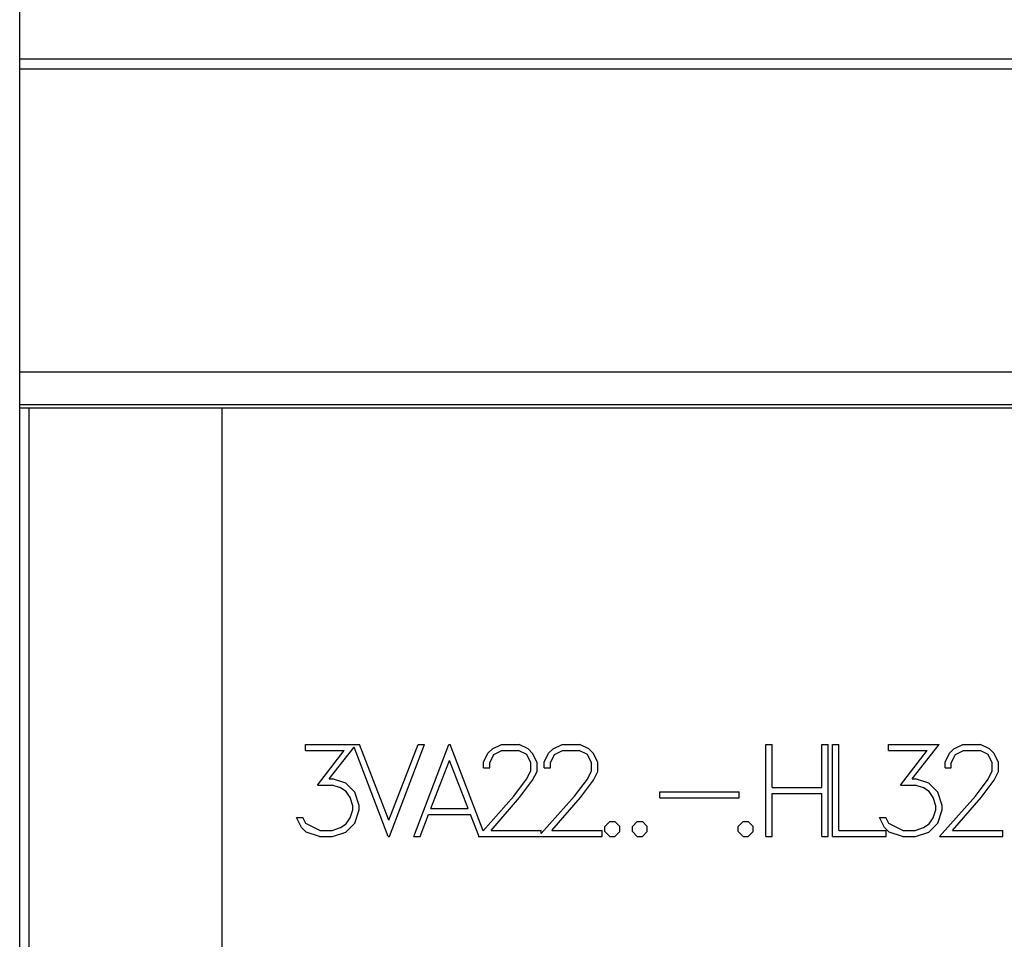
# Model space of a CAD drawing. Extents: x 0 to 1189, y 0 to 841.
# Drawn here: x 288 to 309, y 507 to 526 of the extents above; entities that cross this region are included whole.
import ezdxf

# ---------------------------------------------------------------- set-up
doc = ezdxf.new("R2010")
doc.units = 0
doc.header["$LTSCALE"] = 5
doc.header["$MEASUREMENT"] = 0
doc.layers.add('10000_FRONT', color=7, linetype='CONTINUOUS')

msp = doc.modelspace()

# ---------------------------------------------------------------- linework, layer by layer
at = {"layer": '10000_FRONT', "color": 7, "linetype": 'Continuous', "lineweight": 25}
for p, q in [((288.246973, 517.555556), (288.246973, 598.555559)), ((288.246973, 524.797643), (393.246973, 524.797643)), ((288.246973, 524.588847), (393.246973, 524.588847)), ((288.246973, 518.299194), (393.246973, 518.299194)), ((288.246973, 517.622502), (393.246973, 517.622502)), ((288.246973, 517.555556), (393.246973, 517.555556)), ((288.251974, 441.500124), (288.251974, 517.555556)), ((288.446974, 462.495958), (288.446974, 517.555556)), ((292.446974, 487.495954), (292.446974, 517.555556)), ((294.179934, 510.570856), (295.295965, 510.570856)), ((294.179934, 510.443457), (294.179934, 510.570856)), ((294.179934, 510.443457), (294.979917, 510.443457)), ((294.427519, 509.728536), (294.979917, 510.443457)), ((294.670126, 509.858782), (295.184805, 510.513386)), ((295.893152, 508.659857), (295.184805, 510.513386)), ((295.906836, 509.000822), (295.295965, 510.570856)), ((295.906836, 509.000822), (296.518953, 510.570856)), ((295.920523, 508.659857), (296.650831, 510.570856)), ((296.423189, 508.659857), (297.153501, 510.570856)), ((296.518953, 510.570856), (296.650831, 510.570856)), ((297.153501, 510.570856), (297.180872, 510.570856)), ((297.865229, 508.780102), (297.180872, 510.570856)), ((297.963472, 510.387434), (298.058027, 510.480141)), ((298.058027, 510.480141), (298.24465, 510.570856)), ((298.086641, 510.358713), (298.254602, 510.443457)), ((298.24465, 510.570856), (298.61167, 510.570856)), ((298.254602, 510.443457), (298.600473, 510.443457)), ((298.769674, 510.358997), (298.600473, 510.443457)), ((298.797045, 510.478718), (298.61167, 510.570856)), ((298.8916, 510.385443), (298.797045, 510.478718)), ((299.223822, 510.387434), (299.318377, 510.480141)), ((299.318377, 510.480141), (299.504999, 510.570856)), ((299.346991, 510.358713), (299.514952, 510.443457)), ((299.504999, 510.570856), (299.872019, 510.570856)), ((299.514952, 510.443457), (299.860823, 510.443457)), ((300.030024, 510.358997), (299.860823, 510.443457)), ((300.057398, 510.478718), (299.872019, 510.570856)), ((300.151953, 510.385443), (300.057398, 510.478718)), ((303.734224, 510.570856), (303.861624, 510.570856)), ((303.734224, 508.659857), (303.734224, 510.570856)), ((303.861624, 509.679056), (303.861624, 510.570856)), ((304.896749, 510.570856), (305.024149, 510.570856)), ((304.896749, 509.679056), (304.896749, 510.570856)), ((305.024149, 508.659857), (305.024149, 510.570856)), ((305.117422, 510.570856), (305.244822, 510.570856)), ((305.117422, 508.659857), (305.117422, 510.570856)), ((305.244822, 508.787256), (305.244822, 510.570856)), ((306.278383, 510.570856), (307.32844, 510.570856)), ((306.278383, 510.443457), (306.278383, 510.570856)), ((306.278383, 510.443457), (307.078367, 510.443457)), ((306.525969, 509.728536), (307.078367, 510.443457)), ((306.768576, 509.858782), (307.32844, 510.570856)), ((307.541223, 510.387434), (307.635778, 510.480141)), ((307.635778, 510.480141), (307.822397, 510.570856)), ((307.664392, 510.358713), (307.83235, 510.443457)), ((307.822397, 510.570856), (308.189421, 510.570856)), ((307.83235, 510.443457), (308.178221, 510.443457)), ((308.347425, 510.358997), (308.178221, 510.443457)), ((308.374796, 510.478718), (308.189421, 510.570856)), ((308.469351, 510.385443), (308.374796, 510.478718)), ((296.78026, 509.242256), (297.167185, 510.236147)), ((297.554113, 509.242256), (297.167185, 510.236147)), ((297.872648, 510.200884), (297.963472, 510.387434)), ((298.002039, 510.190931), (298.086641, 510.358713)), ((298.853033, 510.190931), (298.769674, 510.358997)), ((298.983667, 510.198894), (298.8916, 510.385443)), ((299.133001, 510.200884), (299.223822, 510.387434)), ((299.262392, 510.190931), (299.346991, 510.358713)), ((300.113382, 510.190931), (300.030024, 510.358997)), ((300.244017, 510.198894), (300.151953, 510.385443)), ((307.450399, 510.200884), (307.541223, 510.387434)), ((307.57979, 510.190931), (307.664392, 510.358713)), ((308.430784, 510.190931), (308.347425, 510.358997)), ((308.561418, 510.198894), (308.469351, 510.385443)), ((297.872648, 510.086281), (297.872648, 510.200884)), ((297.872648, 510.086281), (298.002039, 510.086281)), ((298.002039, 510.086281), (298.002039, 510.190931)), ((298.767187, 509.848827), (298.853033, 510.023149)), ((298.853033, 510.023149), (298.853033, 510.190931)), ((298.983667, 510.009785), (298.983667, 510.198894)), ((299.133001, 510.086281), (299.133001, 510.200884)), ((299.133001, 510.086281), (299.262392, 510.086281)), ((299.262392, 510.086281), (299.262392, 510.190931)), ((300.027536, 509.848827), (300.113382, 510.023149)), ((300.113382, 510.023149), (300.113382, 510.190931)), ((300.244017, 510.009785), (300.244017, 510.198894)), ((307.450399, 510.086281), (307.450399, 510.200884)), ((307.450399, 510.086281), (307.57979, 510.086281)), ((307.57979, 510.086281), (307.57979, 510.190931)), ((308.344938, 509.848827), (308.430784, 510.023149)), ((308.430784, 510.023149), (308.430784, 510.190931)), ((308.561418, 510.009785), (308.561418, 510.198894)), ((294.670126, 509.858782), (294.738554, 509.858782)), ((295.01351, 509.766928), (294.738554, 509.858782)), ((298.502184, 509.495634), (298.767187, 509.848827)), ((298.621622, 509.467482), (298.8916, 509.826931)), ((298.8916, 509.826931), (298.983667, 510.009785)), ((299.762537, 509.495634), (300.027536, 509.848827)), ((299.881971, 509.467482), (300.151953, 509.826931)), ((300.151953, 509.826931), (300.244017, 510.009785)), ((306.768576, 509.858782), (306.837004, 509.858782)), ((307.111959, 509.766928), (306.837004, 509.858782)), ((308.079935, 509.495634), (308.344938, 509.848827)), ((308.199373, 509.467482), (308.469351, 509.826931)), ((308.469351, 509.826931), (308.561418, 510.009785)), ((294.427519, 509.728536), (294.733576, 509.728536)), ((294.904024, 509.67024), (294.733576, 509.728536)), ((295.023462, 509.591753), (294.904024, 509.67024)), ((295.200129, 509.580662), (295.01351, 509.766928)), ((303.861624, 509.679056), (304.896749, 509.679056)), ((306.525969, 509.728536), (306.832025, 509.728536)), ((307.002474, 509.67024), (306.832025, 509.728536)), ((307.121912, 509.591753), (307.002474, 509.67024)), ((307.298578, 509.580662), (307.111959, 509.766928)), ((295.103086, 509.470894), (295.023462, 509.591753)), ((295.161562, 509.300268), (295.103086, 509.470894)), ((295.290953, 509.305956), (295.200129, 509.580662)), ((297.865229, 508.780102), (298.502184, 509.495634)), ((298.028166, 508.787256), (298.621622, 509.467482)), ((299.072, 508.719913), (299.762537, 509.495634)), ((299.288519, 508.787256), (299.881971, 509.467482)), ((301.530851, 509.588056), (303.176847, 509.588056)), ((301.530851, 509.460655), (301.530851, 509.588056)), ((301.530851, 509.460655), (303.176847, 509.460655)), ((303.176847, 509.460655), (303.176847, 509.588056)), ((303.861624, 509.551657), (304.896749, 509.551657)), ((303.861624, 508.659857), (303.861624, 509.551657)), ((304.896749, 508.659857), (304.896749, 509.551657)), ((307.201536, 509.470894), (307.121912, 509.591753)), ((307.260012, 509.300268), (307.201536, 509.470894)), ((307.389402, 509.305956), (307.298578, 509.580662)), ((307.335939, 508.659857), (308.079935, 509.495634)), ((307.605917, 508.787256), (308.199373, 509.467482)), ((295.103086, 509.044899), (295.161562, 509.216947)), ((295.161562, 509.216947), (295.161562, 509.300268)), ((295.200129, 508.936838), (295.290953, 509.211544)), ((295.290953, 509.211544), (295.290953, 509.305956)), ((296.78026, 509.242256), (297.554113, 509.242256)), ((307.201536, 509.044899), (307.260012, 509.216947)), ((307.260012, 509.216947), (307.260012, 509.300268)), ((307.298578, 508.936838), (307.389402, 509.211544)), ((307.389402, 509.211544), (307.389402, 509.305956)), ((294.094088, 508.844416), (293.98958, 509.054853)), ((293.98958, 509.054853), (294.123949, 509.054853)), ((294.184912, 508.930298), (294.123949, 509.054853)), ((295.023462, 508.925463), (295.103086, 509.044899)), ((296.556314, 508.659857), (296.731737, 509.114857)), ((296.731737, 509.114857), (297.602636, 509.114857)), ((297.77289, 508.676372), (297.602636, 509.114857)), ((306.192537, 508.844416), (306.08803, 509.054853)), ((306.08803, 509.054853), (306.222399, 509.054853)), ((306.283361, 508.930298), (306.222399, 509.054853)), ((307.121912, 508.925463), (307.201536, 509.044899)), ((294.19113, 508.750572), (294.094088, 508.844416)), ((294.473551, 508.787256), (294.184912, 508.930298)), ((294.733576, 508.787256), (294.904024, 508.846975)), ((294.904024, 508.846975), (295.023462, 508.925463)), ((295.01351, 508.751709), (295.200129, 508.936838)), ((300.393351, 508.86688), (300.495371, 508.969255)), ((300.393351, 508.762232), (300.393351, 508.86688)), ((300.495371, 508.969255), (300.599878, 508.969255)), ((300.701899, 508.86688), (300.599878, 508.969255)), ((300.701899, 508.762232), (300.701899, 508.86688)), ((300.962099, 508.86688), (301.064119, 508.969255)), ((300.962099, 508.762232), (300.962099, 508.86688)), ((301.064119, 508.969255), (301.168627, 508.969255)), ((301.270647, 508.86688), (301.168627, 508.969255)), ((301.270647, 508.762232), (301.270647, 508.86688)), ((303.15975, 508.86688), (303.26177, 508.969255)), ((303.15975, 508.762232), (303.15975, 508.86688)), ((303.26177, 508.969255), (303.366278, 508.969255)), ((303.468298, 508.86688), (303.366278, 508.969255)), ((303.468298, 508.762232), (303.468298, 508.86688)), ((306.289579, 508.750572), (306.192537, 508.844416)), ((306.572, 508.787256), (306.283361, 508.930298)), ((306.832025, 508.787256), (307.002474, 508.846975)), ((307.002474, 508.846975), (307.121912, 508.925463)), ((307.111959, 508.751709), (307.298578, 508.936838)), ((294.466085, 508.659857), (294.19113, 508.750572)), ((294.466085, 508.659857), (294.738554, 508.659857)), ((294.473551, 508.787256), (294.733576, 508.787256)), ((294.738554, 508.659857), (295.01351, 508.751709)), ((295.893152, 508.659857), (295.920523, 508.659857)), ((296.423189, 508.659857), (296.556314, 508.659857)), ((297.758188, 508.659857), (297.77289, 508.676372)), ((297.758188, 508.659857), (300.332354, 508.659857)), ((298.028166, 508.787256), (299.072, 508.787256)), ((299.072, 508.719913), (299.072, 508.787256)), ((299.288519, 508.787256), (300.332354, 508.787256)), ((300.332354, 508.659857), (300.332354, 508.787256)), ((300.495371, 508.659857), (300.393351, 508.762232)), ((300.495371, 508.659857), (300.599878, 508.659857)), ((300.599878, 508.659857), (300.701899, 508.762232)), ((301.064119, 508.659857), (300.962099, 508.762232)), ((301.064119, 508.659857), (301.168627, 508.659857)), ((301.168627, 508.659857), (301.270647, 508.762232)), ((303.26177, 508.659857), (303.15975, 508.762232)), ((303.26177, 508.659857), (303.366278, 508.659857)), ((303.366278, 508.659857), (303.468298, 508.762232)), ((303.734224, 508.659857), (303.861624, 508.659857)), ((304.896749, 508.659857), (305.024149, 508.659857)), ((305.117422, 508.659857), (306.22645, 508.659857)), ((305.244822, 508.787256), (306.22645, 508.787256)), ((306.22645, 508.659857), (306.22645, 508.787256)), ((306.564535, 508.659857), (306.289579, 508.750572)), ((306.564535, 508.659857), (306.837004, 508.659857)), ((306.572, 508.787256), (306.832025, 508.787256)), ((306.837004, 508.659857), (307.111959, 508.751709)), ((307.335939, 508.659857), (308.649752, 508.659857)), ((307.605917, 508.787256), (308.649752, 508.787256)), ((308.649752, 508.659857), (308.649752, 508.787256))]:
    msp.add_line(p, q, dxfattribs=at)

doc.saveas('drawing.dxf')
